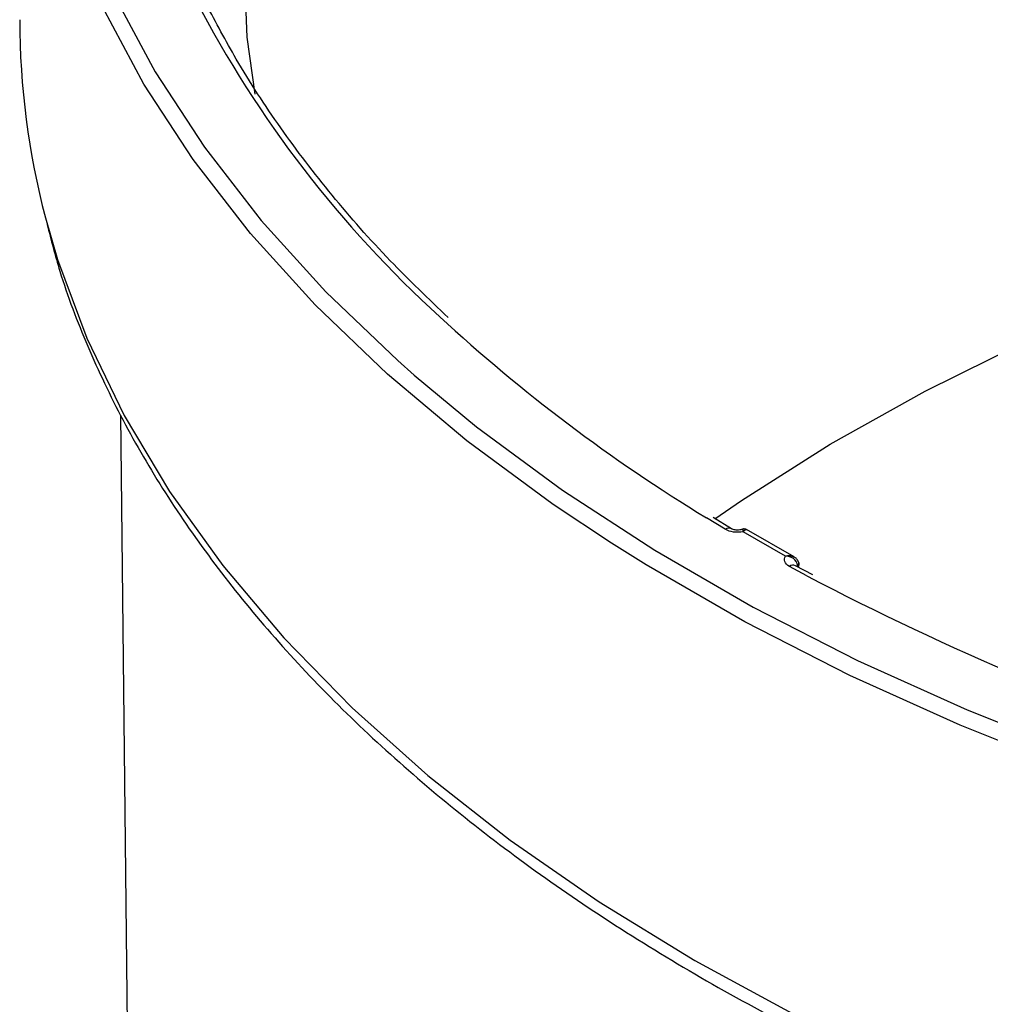
# Model space of a CAD drawing. Units: millimetres. Extents: x 8 to 418, y -53 to 291.
# Drawn here: x 266 to 290, y 121 to 145 of the extents above; entities that cross this region are included whole.
import ezdxf

# ---------------------------------------------------------------- set-up
doc = ezdxf.new("R2010")
doc.units = ezdxf.units.MM

msp = doc.modelspace()

# ---------------------------------------------------------------- linework, layer by layer
at = {"color": 7, "linetype": 'Continuous', "lineweight": 25}
for p, q in [((268.15937, 135.39532), (268.32219, 120.16093)), ((283.39904, 132.55718), (282.9451, 132.83867)), ((283.67255, 132.54596), (283.67204, 132.54571)), ((284.7445, 131.87792), (283.69231, 132.48534)), ((284.95989, 131.85502), (283.77702, 132.53788)), ((285.42552, 131.4081), (284.99334, 131.63681)), ((285.05641, 131.60411), (285.05384, 131.60263))]:
    msp.add_line(p, q, dxfattribs=at)
at = {"color": 8, "linetype": 'Continuous', "lineweight": 25}
for p, q in [((283.24441, 132.54506), (282.77621, 132.83015)), ((285.28262, 131.38111), (284.84794, 131.61936))]:
    msp.add_line(p, q, dxfattribs=at)
at = {"color": 8, "linetype": 'Continuous', "lineweight": 25, "flags": 128}
for points in [[(281.81835, 177.48345), (279.49366, 175.99326), (277.32997, 174.42435), (275.33524, 172.78251), (273.51683, 171.0738), (271.88145, 169.30451), (270.43514, 167.48118), (269.18322, 165.61052), (268.13031, 163.69945), (267.2803, 161.755), (266.63633, 159.78435), (266.20076, 157.79477), (265.9752, 155.79359), (265.9605, 153.7882), (266.15669, 151.78599), (266.56306, 149.79435), (267.1781, 147.82062), (267.99956, 145.87209), (269.02439, 143.95593), (270.24883, 142.07922), (271.66835, 140.24889), (273.27771, 138.47167), (275.07099, 136.75413), (275.48537, 136.38855)], [(266.28215, 140.31759), (266.58281, 139.27753), (267.31181, 137.31707), (268.24451, 135.3856), (269.37753, 133.49016), (270.70672, 131.63767), (272.22724, 129.83489), (273.93354, 128.08839), (275.81939, 126.40456), (277.87791, 124.78954), (280.10159, 123.24921), (282.48232, 121.78919), (285.01141, 120.41483)], [(342.22478, 123.09367), (338.89698, 122.48266), (335.51107, 121.98938), (332.07953, 121.61567), (328.61502, 121.36291), (325.13032, 121.23201), (321.63828, 121.22348), (318.15179, 121.33733), (314.6837, 121.57315), (311.2468, 121.93007), (307.85377, 122.40678), (304.51713, 123.00151), (301.24917, 123.71206), (298.06196, 124.53583), (294.96725, 125.46977), (291.97646, 126.51044), (289.1006, 127.654), (286.35031, 128.89622), (283.7357, 130.23254), (281.26644, 131.65801), (280.40659, 132.19731)]]:
    msp.add_lwpolyline(points, dxfattribs=at)
at = {"color": 7, "linetype": 'Continuous', "lineweight": 25, "flags": 128}
for points in [[(271.51525, 143.40427), (271.32004, 144.82272), (271.24167, 146.72343), (271.37227, 148.62319), (271.71133, 150.51433), (272.25748, 152.38926), (273.00852, 154.24042), (273.96142, 156.06034), (275.11235, 157.84172), (276.45668, 159.57737), (277.98898, 161.2603), (279.7031, 162.88374), (281.59213, 164.44116), (283.64846, 165.92627), (285.86381, 167.3331), (288.22926, 168.65599), (290.73529, 169.8896)], [(280.40659, 132.19731), (278.95162, 133.16739), (276.79979, 134.75511), (274.81888, 136.4153), (273.01619, 138.14185), (271.39839, 139.92839), (269.97142, 141.76833), (268.74057, 143.65488), (267.71036, 145.58108)], [(282.9817, 132.80397), (283.64846, 133.26464), (285.86381, 134.67147), (288.22926, 135.99436), (290.73529, 137.22797), (293.37181, 138.36735), (296.1282, 139.4079), (298.99336, 140.34543), (301.95575, 141.17617), (305.00345, 141.89678), (308.12418, 142.50434), (311.30537, 142.99642), (314.53423, 143.37103), (317.79774, 143.62667), (321.08277, 143.7623), (324.37608, 143.77739), (327.66442, 143.67186), (330.93455, 143.44615), (334.17329, 143.10115), (337.36762, 142.63827), (340.50465, 142.05937)], [(275.48537, 136.38855), (277.04157, 135.1026), (279.18217, 133.52317), (281.48491, 132.02166), (283.94129, 130.60362), (286.54226, 129.27428), (289.27821, 128.03853), (292.13905, 126.90095), (295.11425, 125.86571), (298.19281, 124.93664), (301.36339, 124.11717), (304.61429, 123.41032), (307.93353, 122.81869), (311.30886, 122.34448), (314.72782, 121.98942), (318.17782, 121.75483), (321.64612, 121.64157), (325.11994, 121.65006), (328.58646, 121.78027), (332.03289, 122.03172), (335.44653, 122.40348), (338.81478, 122.89418), (342.12521, 123.50201)]]:
    msp.add_lwpolyline(points, dxfattribs=at)
at = {"color": 8, "linetype": 'Continuous', "lineweight": 25}
for centre, radius, start, end in [((295.25614, 158.88301), 28.43632, 207.487511, 227.713407), ((283.33145, 132.42553), 0.14786, 62.160027, 126.063502), ((285.01558, 131.70561), 0.06522, 301.402182, 11.291696), ((284.93565, 131.50249), 0.14612, 66.540049, 126.889903), ((285.0315, 131.65884), 0.06013, 294.465475, 356.339811)]:
    msp.add_arc(centre, radius, start, end, dxfattribs=at)
at = {"color": 7, "linetype": 'Continuous', "lineweight": 25}
for centre, radius, start, end in [((285.23322, 145.28894), 19.59228, 180.08193, 194.698962), ((304.63287, 168.74083), 42.03915, 227.298985, 238.673654), ((284.72406, 131.59667), 0.32983, 1.034575, 9.294531), ((318.84875, 195.55831), 72.42512, 242.3894102, 261.1738333)]:
    msp.add_arc(centre, radius, start, end, dxfattribs=at)
msp.add_ellipse((284.71705, 131.64881), major_axis=(0.33282, -0.09608), ratio=0.69286074, start_param=0.21486087, end_param=0.39930451, dxfattribs=at)
for points, knots in [([(276.33179, 137.82613), (275.84023, 138.29651), (274.80035, 139.2916), (273.4105, 140.87446), (272.1272, 142.55417), (271.08943, 144.14823), (270.53951, 145.19022), (270.29802, 145.6478)], [0, 0, 0, 0, 0.19150907, 0.40512829, 0.61881637, 0.83260536, 1, 1, 1, 1]), ([(266.32533, 140.15242), (266.42476, 139.76409), (266.68641, 138.74216), (267.31581, 137.11043), (268.18954, 135.26136), (269.24991, 133.4452), (270.4839, 131.66681), (271.89047, 129.9325), (273.46435, 128.24816), (275.2005, 126.61963), (277.09292, 125.05243), (279.13516, 123.55182), (281.32022, 122.1227), (283.64067, 120.76967), (286.0887, 119.497), (288.65615, 118.30863), (291.33458, 117.20822), (294.11526, 116.19908), (296.98916, 115.28429), (299.94699, 114.4666), (302.97923, 113.7485), (306.07611, 113.13214), (309.22769, 112.61939), (312.42385, 112.21182), (315.65435, 111.91065), (318.90883, 111.71679), (322.17685, 111.63084), (325.44795, 111.65305), (328.71162, 111.78336), (331.9574, 112.02136), (335.17487, 112.36633), (338.35375, 112.8172), (341.48381, 113.37264), (344.55515, 114.03088), (347.55748, 114.79025), (350.48278, 115.64722), (353.31568, 116.60393), (355.72108, 117.50886), (357.13345, 118.13057), (357.67442, 118.3687)], [0, 0, 0, 0, 0.01670005, 0.043948541, 0.071262279, 0.098647842, 0.126103944, 0.153623378, 0.181195444, 0.208808195, 0.236450124, 0.264111164, 0.291783134, 0.319459767, 0.347135524, 0.37480755, 0.402474207, 0.430134635, 0.457788544, 0.485436048, 0.513077541, 0.540713608, 0.568344958, 0.595972384, 0.623596728, 0.651218864, 0.678839684, 0.706460094, 0.734080942, 0.761702905, 0.7893269, 0.816953848, 0.844584662, 0.872220239, 0.899861449, 0.927509102, 0.955163922, 0.982826483, 1, 1, 1, 1]), ([(283.69231, 132.48534), (283.61656, 132.46928), (283.53163, 132.46619), (283.37401, 132.48724), (283.30108, 132.51097), (283.24441, 132.54506)], [0, 0, 0, 0, 0.5, 0.5, 1, 1, 1, 1]), ([(283.67176, 132.54646), (283.66496, 132.54381), (283.64792, 132.53716), (283.60405, 132.52817), (283.54752, 132.52408), (283.48902, 132.52828), (283.44162, 132.5386), (283.41031, 132.55063), (283.40361, 132.55481), (283.40081, 132.55656)], [0, 0, 0, 0, 0.09966858, 0.24985855, 0.41820036, 0.5942496, 0.75233693, 0.89644837, 1, 1, 1, 1]), ([(283.77664, 132.53729), (283.76447, 132.54309), (283.73908, 132.55521), (283.70127, 132.55582), (283.6803, 132.5479), (283.67285, 132.54508)], [0, 0, 0, 0, 0.372320391, 0.776746453, 1, 1, 1, 1]), ([(284.84794, 131.61936), (284.7889, 131.65207), (284.74778, 131.69418), (284.71132, 131.78517), (284.71667, 131.8342), (284.7445, 131.87792)], [0, 0, 0, 0, 0.5, 0.5, 1, 1, 1, 1]), ([(285.04956, 131.64994), (285.0363, 131.71109), (284.99798, 131.77278), (284.88777, 131.85599), (284.81559, 131.87844), (284.7445, 131.87792)], [0, 0, 0, 0, 0.5, 0.5, 1, 1, 1, 1]), ([(285.07834, 131.71805), (285.06944, 131.73821), (285.04988, 131.78245), (285.00625, 131.82802), (284.97108, 131.84548), (284.95967, 131.85114)], [0, 0, 0, 0, 0.361114382, 0.792758899, 1, 1, 1, 1]), ([(285.09151, 131.655), (285.09124, 131.66045), (285.09015, 131.68201), (285.08408, 131.70282), (285.07954, 131.71838)], [0, 0, 0, 0, 0.25258215, 1, 1, 1, 1]), ([(284.99399, 131.63672), (284.99298, 131.63719), (284.98545, 131.64074), (284.9863, 131.64071), (284.98704, 131.64069)], [0, 0, 0, 0, 0.13364514, 1, 1, 1, 1])]:
    msp.add_open_spline(points, degree=3, knots=knots, dxfattribs=at)
at = {"color": 8, "linetype": 'Continuous', "lineweight": 25}
for points, knots in [([(283.69231, 132.48534), (283.69232, 132.48603), (283.69234, 132.48684), (283.69237, 132.48835), (283.69241, 132.49067), (283.69244, 132.49574), (283.69236, 132.50277), (283.69201, 132.51063), (283.69137, 132.51814), (283.6904, 132.52509), (283.68906, 132.53136), (283.68737, 132.53664), (283.68552, 132.54049), (283.68364, 132.54317), (283.68131, 132.5455), (283.67808, 132.54695), (283.67492, 132.5472), (283.67296, 132.54617), (283.67255, 132.54596)], [0, 0, 0, 0, 0.01605366, 0.018952, 0.03578758, 0.07134349, 0.14311974, 0.21750774, 0.29208972, 0.37528591, 0.45876255, 0.54311655, 0.62777539, 0.68769065, 0.7477193, 0.85914451, 0.97133841, 1, 1, 1, 1]), ([(283.69231, 132.48534), (283.69279, 132.48597), (283.69337, 132.48671), (283.69461, 132.4883), (283.69659, 132.4908), (283.70085, 132.49604), (283.70902, 132.50557), (283.72033, 132.51728), (283.73327, 132.52832), (283.74869, 132.53811), (283.76401, 132.54351), (283.7727, 132.53869), (283.77636, 132.53666)], [0, 0, 0, 0, 0.01417953, 0.01674906, 0.03647879, 0.07211037, 0.14220739, 0.28008409, 0.41922641, 0.55980983, 0.81480227, 1, 1, 1, 1]), ([(284.7445, 131.87792), (284.74559, 131.8782), (284.74688, 131.87853), (284.74969, 131.87922), (284.75415, 131.88029), (284.76382, 131.8824), (284.77728, 131.88484), (284.79327, 131.88695), (284.81446, 131.88871), (284.84085, 131.8889), (284.87082, 131.88597), (284.899, 131.88024), (284.92523, 131.87182), (284.94613, 131.86305), (284.95746, 131.85607), (284.96107, 131.85385)], [0, 0, 0, 0, 0.01406014, 0.01660804, 0.03617165, 0.07150322, 0.14101004, 0.20930306, 0.27776904, 0.41573982, 0.55513958, 0.68114932, 0.80826081, 0.93898559, 1, 1, 1, 1])]:
    msp.add_open_spline(points, degree=3, knots=knots, dxfattribs=at)

doc.saveas('drawing.dxf')
